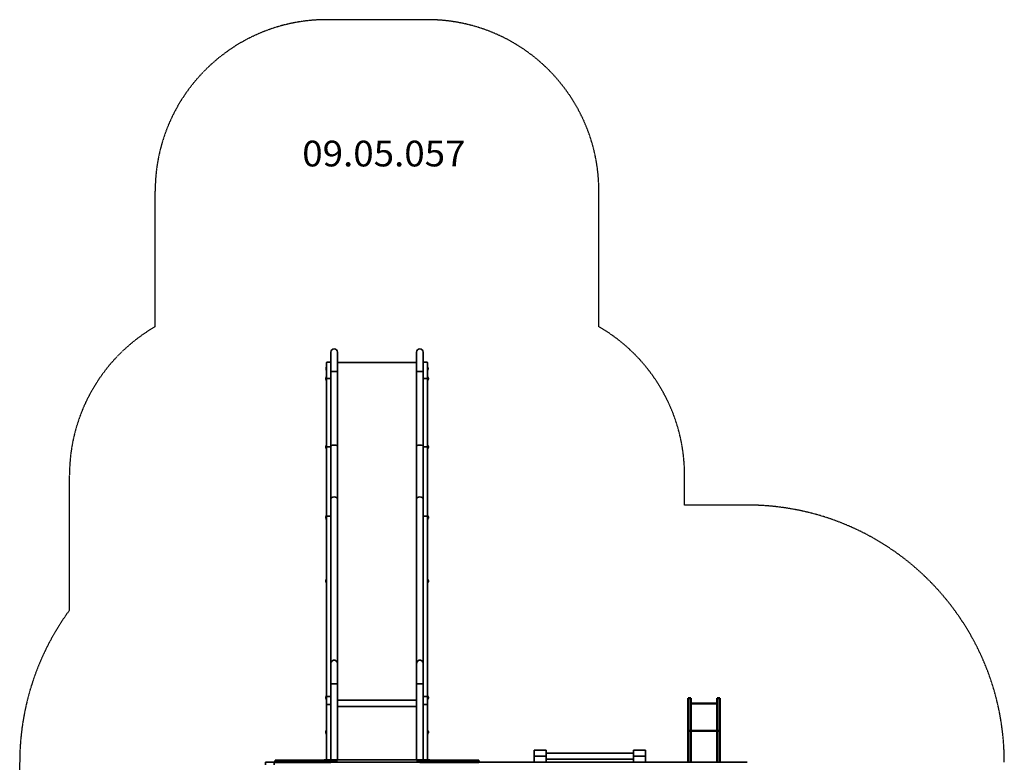
# Model space of a CAD drawing. Units: millimetres. Extents: x 485 to 6350, y -4136 to 4831.
# Drawn here: x 605 to 6350, y 500 to 4831 of the extents above; entities that cross this region are included whole.
import ezdxf
from ezdxf.enums import TextEntityAlignment as Align

# ---------------------------------------------------------------- set-up
doc = ezdxf.new("R2010")
doc.units = ezdxf.units.MM
doc.header["$LTSCALE"] = 5
doc.linetypes.add('AUSGEZOGEN', pattern=[0])
doc.linetypes.add('DASHED', pattern=[0.75, 0.5, -0.25])
for name, color, linetype in [('Layer1', 7, 'Continuous'), ('Layer20', 7, 'Continuous'), ('Layer26', 7, 'Continuous'), ('Layer27', 7, 'Continuous'), ('Layer3', 7, 'Continuous'), ('Layer40', 7, 'Continuous'), ('Layer5', 7, 'Continuous'), ('Layer80', 7, 'Continuous'), ('Layer81', 7, 'Continuous')]:
    doc.layers.add(name, color=color, linetype=linetype)
doc.styles.add('Arial', font='ARIAL.TTF')

# ---------------------------------------------------------------- blocks, each defined once
blk = doc.blocks.new('0930470-Sandrinne_nNn01')
at = {"layer": 'Layer1', "color": 1, "linetype": 'AUSGEZOGEN', "lineweight": 50}
for p, q in [((4506, 874.8), (4521, 874.8)), ((4506, 500), (4506, 874.8)), ((4521, 500), (4521, 874.8)), ((4690, 874.8), (4675, 874.8)), ((4675, 500), (4675, 874.8)), ((4690, 500), (4690, 874.8)), ((4521, 842.9), (4675, 842.9)), ((4506, 683.8), (4690, 683.8)), ((4506, 238.4), (4506, 450)), ((4506, 422.2), (4686.9, 422.2)), ((4521, 238.4), (4521, 450)), ((4675, 411.6), (4521, 411.6)), ((4675, 238.4), (4675, 450)), ((4690, 238.4), (4690, 338)), ((4506, 280.8), (4521, 280.8)), ((4506, 238.4), (4690, 238.4)), ((4521, 238.4), (4521, 249)), ((4521, 249), (4675, 249)), ((4690, 280.8), (4675, 280.8))]:
    blk.add_line(p, q, dxfattribs=at)
blk = doc.blocks.new('0022096-Brüstung Rutsche Metall_nNn031')
at = {"layer": 'Layer81', "color": 5, "linetype": 'AUSGEZOGEN', "lineweight": 50}
for p, q in [((2095, 510), (2095, 500)), ((2095, 510), (2441, 510)), ((2095, 500), (2421, 500)), ((2441, 500), (2441, 510)), ((2939, 510), (2939, 500)), ((3285, 510), (2939, 510)), ((3285, 500), (2939, 500)), ((3285, 500), (3285, 510))]:
    blk.add_line(p, q, dxfattribs=at)
blk = doc.blocks.new('Hülsenschraube_M6_nNn032')
at = {"layer": 'Layer80', "color": 7, "linetype": 'AUSGEZOGEN', "lineweight": 35}
for p, q in [((2984.5, 2785.8), (2984.5, 2787.1)), ((2986.5, 2803.9), (2986.5, 2786.3)), ((2987.5, 2798.3), (2987.5, 2792))]:
    blk.add_line(p, q, dxfattribs=at)
blk = doc.blocks.new('Hülsenschraube_M6_nNn033')
at = {"layer": 'Layer80', "color": 7, "linetype": 'AUSGEZOGEN', "lineweight": 35}
for p, q in [((2986, 2748.2), (2984.5, 2748.2)), ((2984.5, 2726.2), (2984.5, 2744)), ((2984.5, 2726.2), (2986, 2726.2)), ((2986.1, 2748.2), (2986, 2748.2)), ((2986, 2726.2), (2986.1, 2726.2)), ((2986.2, 2748.1), (2986.1, 2748.2)), ((2986.1, 2726.2), (2986.2, 2726.2)), ((2986.3, 2748.1), (2986.2, 2748.1)), ((2986.2, 2726.2), (2986.3, 2726.3)), ((2986.4, 2748), (2986.3, 2748.1)), ((2986.3, 2726.3), (2986.4, 2726.3)), ((2986.5, 2747.9), (2986.4, 2748)), ((2986.4, 2748), (2986.4, 2748)), ((2986.4, 2726.4), (2986.5, 2726.5)), ((2986.4, 2726.3), (2986.4, 2726.4)), ((2986.5, 2747.8), (2986.5, 2747.9)), ((2986.5, 2747.7), (2986.5, 2747.8)), ((2986.5, 2747.7), (2986.5, 2726.7)), ((2987.3, 2743.9), (2986.5, 2743.9)), ((2986.5, 2730.4), (2987.3, 2730.4)), ((2986.5, 2726.6), (2986.5, 2726.7)), ((2986.5, 2726.5), (2986.5, 2726.6)), ((2987.3, 2743.9), (2987.3, 2743.9)), ((2987.4, 2743.9), (2987.3, 2743.9)), ((2987.3, 2730.4), (2987.3, 2730.4)), ((2987.3, 2730.4), (2987.4, 2730.4)), ((2987.5, 2743.8), (2987.4, 2743.9)), ((2987.4, 2743.9), (2987.4, 2743.9)), ((2987.4, 2743.9), (2987.4, 2743.9)), ((2987.4, 2730.5), (2987.5, 2730.5)), ((2987.4, 2730.4), (2987.4, 2730.5)), ((2987.4, 2730.5), (2987.4, 2730.5)), ((2987.5, 2743.7), (2987.5, 2743.8)), ((2987.5, 2743.8), (2987.5, 2743.8)), ((2987.5, 2743.8), (2987.5, 2743.8)), ((2987.5, 2743.7), (2987.5, 2730.6)), ((2987.9, 2742.1), (2987.5, 2742.2)), ((2987.5, 2732.2), (2987.9, 2732.2)), ((2987.5, 2730.6), (2987.5, 2730.6)), ((2987.5, 2730.6), (2987.5, 2730.6)), ((2987.5, 2730.5), (2987.5, 2730.6)), ((2988.3, 2742), (2987.9, 2742.1)), ((2987.9, 2732.2), (2988.3, 2732.3)), ((2988.6, 2741.8), (2988.3, 2742)), ((2988.3, 2732.3), (2988.6, 2732.5)), ((2988.9, 2741.6), (2988.6, 2741.8)), ((2988.6, 2732.5), (2988.9, 2732.8)), ((2989.2, 2741.3), (2988.9, 2741.6)), ((2988.9, 2732.8), (2989.2, 2733.1)), ((2989.3, 2740.9), (2989.2, 2741.3)), ((2989.2, 2733.1), (2989.3, 2733.4)), ((2989.5, 2740.6), (2989.3, 2740.9)), ((2989.3, 2733.4), (2989.5, 2733.8)), ((2989.5, 2740.2), (2989.5, 2740.6)), ((2989.5, 2740.2), (2989.5, 2734.2)), ((2989.5, 2733.8), (2989.5, 2734.2))]:
    blk.add_line(p, q, dxfattribs=at)
blk = doc.blocks.new('Hülsenschraube_M6_nNn034')
at = {"layer": 'Layer80', "color": 7, "linetype": 'AUSGEZOGEN', "lineweight": 35}
for p, q in [((2986, 2349.9), (2984.5, 2349.9)), ((2984.5, 2327.9), (2984.5, 2349.9)), ((2984.5, 2327.9), (2986, 2327.9)), ((2986.1, 2349.9), (2986, 2349.9)), ((2986, 2327.9), (2986.1, 2328)), ((2986.2, 2349.9), (2986.1, 2349.9)), ((2986.1, 2328), (2986.2, 2328)), ((2986.3, 2349.9), (2986.2, 2349.9)), ((2986.2, 2328), (2986.3, 2328)), ((2986.4, 2349.8), (2986.3, 2349.9)), ((2986.3, 2328), (2986.4, 2328.1)), ((2986.4, 2349.7), (2986.4, 2349.8)), ((2986.5, 2349.6), (2986.4, 2349.7)), ((2986.4, 2328.2), (2986.5, 2328.3)), ((2986.4, 2328.1), (2986.4, 2328.2)), ((2986.5, 2349.5), (2986.5, 2349.6)), ((2986.5, 2349.4), (2986.5, 2349.5)), ((2986.5, 2349.4), (2986.5, 2328.4)), ((2987.3, 2345.7), (2986.5, 2345.7)), ((2986.5, 2332.2), (2987.3, 2332.2)), ((2986.5, 2328.3), (2986.5, 2328.4)), ((2986.5, 2328.3), (2986.5, 2328.3)), ((2987.3, 2345.7), (2987.3, 2345.7)), ((2987.4, 2345.7), (2987.3, 2345.7)), ((2987.3, 2332.2), (2987.3, 2332.2)), ((2987.3, 2332.2), (2987.4, 2332.2)), ((2987.4, 2345.6), (2987.4, 2345.7)), ((2987.4, 2345.7), (2987.4, 2345.7)), ((2987.5, 2345.6), (2987.4, 2345.6)), ((2987.4, 2332.3), (2987.5, 2332.3)), ((2987.4, 2332.2), (2987.4, 2332.3)), ((2987.4, 2332.2), (2987.4, 2332.2)), ((2987.5, 2345.5), (2987.5, 2345.6)), ((2987.5, 2345.6), (2987.5, 2345.6)), ((2987.5, 2345.5), (2987.5, 2345.5)), ((2987.5, 2345.5), (2987.5, 2332.4)), ((2987.9, 2343.9), (2987.5, 2343.9)), ((2987.5, 2333.9), (2987.9, 2334)), ((2987.5, 2332.4), (2987.5, 2332.4)), ((2987.5, 2332.3), (2987.5, 2332.4)), ((2987.5, 2332.3), (2987.5, 2332.3)), ((2988.3, 2343.8), (2987.9, 2343.9)), ((2987.9, 2334), (2988.3, 2334.1)), ((2988.6, 2343.6), (2988.3, 2343.8)), ((2988.3, 2334.1), (2988.6, 2334.3)), ((2988.9, 2343.4), (2988.6, 2343.6)), ((2988.6, 2334.3), (2988.9, 2334.5)), ((2989.2, 2343.1), (2988.9, 2343.4)), ((2988.9, 2334.5), (2989.2, 2334.8)), ((2989.3, 2342.7), (2989.2, 2343.1)), ((2989.2, 2334.8), (2989.3, 2335.2)), ((2989.5, 2342.3), (2989.3, 2342.7)), ((2989.3, 2335.2), (2989.5, 2335.6)), ((2989.5, 2341.9), (2989.5, 2342.3)), ((2989.5, 2341.9), (2989.5, 2335.9)), ((2989.5, 2335.6), (2989.5, 2335.9))]:
    blk.add_line(p, q, dxfattribs=at)
blk = doc.blocks.new('Hülsenschraube_M6_nNn035')
at = {"layer": 'Layer80', "color": 7, "linetype": 'AUSGEZOGEN', "lineweight": 35}
for p, q in [((2986, 1938.8), (2984.5, 1938.8)), ((2984.5, 1929.6), (2984.5, 1938)), ((2984.5, 1916.8), (2986, 1916.8)), ((2986.1, 1938.8), (2986, 1938.8)), ((2986, 1916.8), (2986.1, 1916.9)), ((2986.2, 1938.8), (2986.1, 1938.8)), ((2986.1, 1916.9), (2986.2, 1916.9)), ((2986.3, 1938.8), (2986.2, 1938.8)), ((2986.2, 1916.9), (2986.3, 1916.9)), ((2986.4, 1938.7), (2986.3, 1938.8)), ((2986.3, 1916.9), (2986.4, 1917)), ((2986.4, 1938.6), (2986.4, 1938.7)), ((2986.5, 1938.5), (2986.4, 1938.6)), ((2986.4, 1917.1), (2986.5, 1917.2)), ((2986.4, 1917), (2986.4, 1917.1)), ((2986.5, 1938.4), (2986.5, 1938.5)), ((2986.5, 1938.3), (2986.5, 1938.4)), ((2986.5, 1938.3), (2986.5, 1917.3)), ((2987.3, 1934.6), (2986.5, 1934.6)), ((2986.5, 1921.1), (2987.3, 1921.1)), ((2986.5, 1917.2), (2986.5, 1917.3)), ((2986.5, 1917.2), (2986.5, 1917.2)), ((2987.3, 1934.6), (2987.3, 1934.6)), ((2987.4, 1934.6), (2987.3, 1934.6)), ((2987.3, 1921.1), (2987.3, 1921.1)), ((2987.3, 1921.1), (2987.4, 1921.1)), ((2987.4, 1934.5), (2987.4, 1934.6)), ((2987.4, 1934.6), (2987.4, 1934.6)), ((2987.5, 1934.5), (2987.4, 1934.5)), ((2987.4, 1921.2), (2987.5, 1921.2)), ((2987.4, 1921.1), (2987.4, 1921.2)), ((2987.4, 1921.1), (2987.4, 1921.1)), ((2987.5, 1934.4), (2987.5, 1934.5)), ((2987.5, 1934.5), (2987.5, 1934.5)), ((2987.5, 1934.4), (2987.5, 1934.4)), ((2987.5, 1934.4), (2987.5, 1921.3)), ((2987.9, 1932.8), (2987.5, 1932.8)), ((2987.5, 1922.8), (2987.9, 1922.9)), ((2987.5, 1921.3), (2987.5, 1921.3)), ((2987.5, 1921.2), (2987.5, 1921.3)), ((2987.5, 1921.2), (2987.5, 1921.2)), ((2988.3, 1932.7), (2987.9, 1932.8)), ((2987.9, 1922.9), (2988.3, 1923)), ((2988.6, 1932.5), (2988.3, 1932.7)), ((2988.3, 1923), (2988.6, 1923.2)), ((2988.9, 1932.3), (2988.6, 1932.5)), ((2988.6, 1923.2), (2988.9, 1923.4)), ((2989.2, 1932), (2988.9, 1932.3)), ((2988.9, 1923.4), (2989.2, 1923.7)), ((2989.3, 1931.6), (2989.2, 1932)), ((2989.2, 1923.7), (2989.3, 1924.1)), ((2989.5, 1931.2), (2989.3, 1931.6)), ((2989.3, 1924.1), (2989.5, 1924.5)), ((2989.5, 1930.8), (2989.5, 1931.2)), ((2989.5, 1930.8), (2989.5, 1924.8)), ((2989.5, 1924.5), (2989.5, 1924.8))]:
    blk.add_line(p, q, dxfattribs=at)
blk = doc.blocks.new('Hülsenschraube_M6_nNn036')
at = {"layer": 'Layer80', "color": 7, "linetype": 'AUSGEZOGEN', "lineweight": 35}
for p, q in [((2986, 1567.7), (2984.5, 1567.7)), ((2984.5, 1558.4), (2984.5, 1566.9)), ((2986.1, 1567.7), (2986, 1567.7)), ((2986.2, 1567.6), (2986.1, 1567.7)), ((2986.3, 1567.6), (2986.2, 1567.6)), ((2986.4, 1567.5), (2986.3, 1567.6)), ((2986.4, 1567.4), (2986.4, 1567.5)), ((2986.5, 1567.4), (2986.4, 1567.4)), ((2986.5, 1567.3), (2986.5, 1567.4)), ((2986.5, 1567.2), (2986.5, 1567.3)), ((2986.5, 1567.2), (2986.5, 1546.2)), ((2987.3, 1563.4), (2986.5, 1563.4)), ((2987.3, 1563.4), (2987.3, 1563.4)), ((2987.4, 1563.4), (2987.3, 1563.4)), ((2987.5, 1563.3), (2987.4, 1563.4)), ((2987.4, 1563.4), (2987.4, 1563.4)), ((2987.4, 1563.4), (2987.4, 1563.4)), ((2987.5, 1563.2), (2987.5, 1563.3)), ((2987.5, 1563.3), (2987.5, 1563.3)), ((2987.5, 1563.3), (2987.5, 1563.3)), ((2987.5, 1563.2), (2987.5, 1550.1)), ((2987.9, 1561.6), (2987.5, 1561.7)), ((2987.5, 1551.7), (2987.9, 1551.7)), ((2988.3, 1561.5), (2987.9, 1561.6)), ((2987.9, 1551.7), (2988.3, 1551.8)), ((2988.6, 1561.3), (2988.3, 1561.5)), ((2988.3, 1551.8), (2988.6, 1552)), ((2988.9, 1561.1), (2988.6, 1561.3)), ((2988.6, 1552), (2988.9, 1552.3)), ((2989.2, 1560.8), (2988.9, 1561.1)), ((2988.9, 1552.3), (2989.2, 1552.6)), ((2989.3, 1560.4), (2989.2, 1560.8)), ((2989.2, 1552.6), (2989.3, 1552.9)), ((2989.5, 1560.1), (2989.3, 1560.4)), ((2989.3, 1552.9), (2989.5, 1553.3)), ((2989.5, 1559.7), (2989.5, 1560.1)), ((2989.5, 1559.7), (2989.5, 1553.7)), ((2989.5, 1553.3), (2989.5, 1553.7)), ((2984.5, 1545.7), (2986, 1545.7)), ((2986, 1545.7), (2986.1, 1545.7)), ((2986.1, 1545.7), (2986.2, 1545.7)), ((2986.2, 1545.7), (2986.3, 1545.8)), ((2986.3, 1545.8), (2986.4, 1545.8)), ((2986.4, 1545.9), (2986.5, 1546)), ((2986.4, 1545.8), (2986.4, 1545.9)), ((2986.5, 1549.9), (2987.3, 1549.9)), ((2986.5, 1546.1), (2986.5, 1546.2)), ((2986.5, 1546), (2986.5, 1546.1)), ((2987.3, 1549.9), (2987.3, 1549.9)), ((2987.3, 1549.9), (2987.4, 1549.9)), ((2987.4, 1550), (2987.5, 1550)), ((2987.4, 1549.9), (2987.4, 1550)), ((2987.4, 1550), (2987.4, 1550)), ((2987.5, 1550.1), (2987.5, 1550.1)), ((2987.5, 1550), (2987.5, 1550.1)), ((2987.5, 1550), (2987.5, 1550))]:
    blk.add_line(p, q, dxfattribs=at)
blk = doc.blocks.new('Hülsenschraube_M6_nNn037')
at = {"layer": 'Layer80', "color": 7, "linetype": 'AUSGEZOGEN', "lineweight": 35}
for p, q in [((2986, 686.7), (2984.5, 686.7)), ((2984.5, 670.3), (2984.5, 681.2)), ((2984.5, 664.7), (2986, 664.7)), ((2986.1, 686.7), (2986, 686.7)), ((2986, 664.7), (2986.1, 664.7)), ((2986.2, 686.7), (2986.1, 686.7)), ((2986.1, 664.7), (2986.2, 664.8)), ((2986.3, 686.6), (2986.2, 686.7)), ((2986.2, 664.8), (2986.3, 664.8)), ((2986.4, 686.6), (2986.3, 686.6)), ((2986.3, 664.8), (2986.4, 664.9)), ((2986.4, 686.5), (2986.4, 686.6)), ((2986.5, 686.4), (2986.4, 686.5)), ((2986.4, 664.9), (2986.5, 665)), ((2986.4, 664.9), (2986.4, 664.9)), ((2986.5, 686.3), (2986.5, 686.4)), ((2986.5, 686.2), (2986.5, 686.3)), ((2986.5, 686.2), (2986.5, 665.2)), ((2987.3, 682.5), (2986.5, 682.5)), ((2986.5, 669), (2987.3, 669)), ((2986.5, 665.1), (2986.5, 665.2)), ((2986.5, 665), (2986.5, 665.1)), ((2987.3, 682.5), (2987.3, 682.5)), ((2987.4, 682.5), (2987.3, 682.5)), ((2987.3, 669), (2987.3, 669)), ((2987.3, 669), (2987.4, 669)), ((2987.4, 682.4), (2987.4, 682.5)), ((2987.5, 682.4), (2987.4, 682.4)), ((2987.4, 682.4), (2987.4, 682.4)), ((2987.4, 669), (2987.5, 669.1)), ((2987.4, 669), (2987.4, 669)), ((2987.4, 669), (2987.4, 669)), ((2987.5, 682.3), (2987.5, 682.4)), ((2987.5, 682.3), (2987.5, 682.3)), ((2987.5, 682.3), (2987.5, 682.3)), ((2987.5, 682.3), (2987.5, 669.2)), ((2987.9, 680.7), (2987.5, 680.7)), ((2987.5, 670.7), (2987.9, 670.8)), ((2987.5, 669.1), (2987.5, 669.2)), ((2987.5, 669.1), (2987.5, 669.1)), ((2987.5, 669.1), (2987.5, 669.1)), ((2988.3, 680.6), (2987.9, 680.7)), ((2987.9, 670.8), (2988.3, 670.9)), ((2988.6, 680.4), (2988.3, 680.6)), ((2988.3, 670.9), (2988.6, 671.1)), ((2988.9, 680.1), (2988.6, 680.4)), ((2988.6, 671.1), (2988.9, 671.3)), ((2989.2, 679.8), (2988.9, 680.1)), ((2988.9, 671.3), (2989.2, 671.6)), ((2989.3, 679.5), (2989.2, 679.8)), ((2989.2, 671.6), (2989.3, 672)), ((2989.5, 679.1), (2989.3, 679.5)), ((2989.3, 672), (2989.5, 672.3)), ((2989.5, 678.7), (2989.5, 679.1)), ((2989.5, 678.7), (2989.5, 672.7)), ((2989.5, 672.3), (2989.5, 672.7))]:
    blk.add_line(p, q, dxfattribs=at)
blk = doc.blocks.new('Hülsenschraube_M6_nNn038')
at = {"layer": 'Layer80', "color": 7, "linetype": 'AUSGEZOGEN', "lineweight": 35}
for p, q in [((2986, 887.8), (2984.5, 887.8)), ((2984.5, 872.6), (2984.5, 887.8)), ((2984.5, 865.8), (2984.5, 871)), ((2984.5, 865.8), (2986, 865.8)), ((2986.1, 887.8), (2986, 887.8)), ((2986, 865.8), (2986.1, 865.8)), ((2986.2, 887.7), (2986.1, 887.8)), ((2986.1, 865.8), (2986.2, 865.8)), ((2986.3, 887.7), (2986.2, 887.7)), ((2986.2, 865.8), (2986.3, 865.9)), ((2986.4, 887.6), (2986.3, 887.7)), ((2986.3, 865.9), (2986.4, 865.9)), ((2986.5, 887.5), (2986.4, 887.6)), ((2986.4, 887.6), (2986.4, 887.6)), ((2986.4, 866), (2986.5, 866.1)), ((2986.4, 865.9), (2986.4, 866)), ((2986.5, 887.4), (2986.5, 887.5)), ((2986.5, 887.3), (2986.5, 887.4)), ((2986.5, 887.3), (2986.5, 866.3)), ((2987.3, 883.5), (2986.5, 883.5)), ((2986.5, 870), (2987.3, 870)), ((2986.5, 866.2), (2986.5, 866.3)), ((2986.5, 866.1), (2986.5, 866.2)), ((2987.3, 883.5), (2987.3, 883.5)), ((2987.4, 883.5), (2987.3, 883.5)), ((2987.3, 870), (2987.3, 870)), ((2987.3, 870), (2987.4, 870)), ((2987.5, 883.4), (2987.4, 883.5)), ((2987.4, 883.5), (2987.4, 883.5)), ((2987.4, 883.5), (2987.4, 883.5)), ((2987.4, 870.1), (2987.5, 870.1)), ((2987.4, 870), (2987.4, 870.1)), ((2987.4, 870.1), (2987.4, 870.1)), ((2987.5, 883.3), (2987.5, 883.4)), ((2987.5, 883.4), (2987.5, 883.4)), ((2987.5, 883.4), (2987.5, 883.4)), ((2987.5, 883.3), (2987.5, 870.2)), ((2987.9, 881.7), (2987.5, 881.8)), ((2987.5, 871.8), (2987.9, 871.8)), ((2987.5, 870.2), (2987.5, 870.2)), ((2987.5, 870.1), (2987.5, 870.2)), ((2987.5, 870.1), (2987.5, 870.1)), ((2988.3, 881.6), (2987.9, 881.7)), ((2987.9, 871.8), (2988.3, 871.9)), ((2988.6, 881.4), (2988.3, 881.6)), ((2988.3, 871.9), (2988.6, 872.1)), ((2988.9, 881.2), (2988.6, 881.4)), ((2988.6, 872.1), (2988.9, 872.4)), ((2989.2, 880.9), (2988.9, 881.2)), ((2988.9, 872.4), (2989.2, 872.7)), ((2989.3, 880.5), (2989.2, 880.9)), ((2989.2, 872.7), (2989.3, 873)), ((2989.5, 880.2), (2989.3, 880.5)), ((2989.3, 873), (2989.5, 873.4)), ((2989.5, 879.8), (2989.5, 880.2)), ((2989.5, 879.8), (2989.5, 873.8)), ((2989.5, 873.4), (2989.5, 873.8))]:
    blk.add_line(p, q, dxfattribs=at)
blk = doc.blocks.new('Hülsenschraube_M6_nNn039')
at = {"layer": 'Layer80', "color": 7, "linetype": 'AUSGEZOGEN', "lineweight": 35}
for p, q in [((2392.5, 2792), (2392.5, 2798.3)), ((2393.5, 2786.3), (2393.5, 2803.9))]:
    blk.add_line(p, q, dxfattribs=at)
blk = doc.blocks.new('Hülsenschraube_M6_nNn040')
at = {"layer": 'Layer80', "color": 7, "linetype": 'AUSGEZOGEN', "lineweight": 35}
for p, q in [((2390.7, 2740.9), (2390.5, 2740.6)), ((2390.5, 2740.6), (2390.5, 2740.2)), ((2390.5, 2734.2), (2390.5, 2740.2)), ((2390.5, 2734.2), (2390.5, 2733.8)), ((2390.5, 2733.8), (2390.7, 2733.4)), ((2390.8, 2741.3), (2390.7, 2740.9)), ((2390.7, 2733.4), (2390.8, 2733.1)), ((2391.1, 2741.6), (2390.8, 2741.3)), ((2390.8, 2733.1), (2391.1, 2732.8)), ((2391.4, 2741.8), (2391.1, 2741.6)), ((2391.1, 2732.8), (2391.4, 2732.5)), ((2391.7, 2742), (2391.4, 2741.8)), ((2391.4, 2732.5), (2391.7, 2732.3)), ((2392.1, 2742.1), (2391.7, 2742)), ((2391.7, 2732.3), (2392.1, 2732.2)), ((2392.5, 2742.2), (2392.1, 2742.1)), ((2392.1, 2732.2), (2392.5, 2732.2)), ((2392.6, 2743.9), (2392.5, 2743.8)), ((2392.5, 2743.8), (2392.5, 2743.7)), ((2392.5, 2743.8), (2392.5, 2743.8)), ((2392.5, 2743.8), (2392.5, 2743.8)), ((2392.5, 2730.6), (2392.5, 2743.7)), ((2392.5, 2730.6), (2392.5, 2730.6)), ((2392.5, 2730.6), (2392.5, 2730.6)), ((2392.5, 2730.6), (2392.5, 2730.5)), ((2392.5, 2730.5), (2392.6, 2730.5)), ((2392.7, 2743.9), (2392.6, 2743.9)), ((2392.6, 2743.9), (2392.6, 2743.9)), ((2392.6, 2743.9), (2392.6, 2743.9)), ((2392.6, 2730.5), (2392.6, 2730.5)), ((2392.6, 2730.5), (2392.6, 2730.4)), ((2392.6, 2730.4), (2392.7, 2730.4)), ((2392.7, 2743.9), (2392.7, 2743.9)), ((2393.5, 2743.9), (2392.7, 2743.9)), ((2392.7, 2730.4), (2392.7, 2730.4)), ((2392.7, 2730.4), (2393.5, 2730.4)), ((2393.6, 2748), (2393.5, 2747.9)), ((2393.5, 2747.9), (2393.5, 2747.8)), ((2393.5, 2747.8), (2393.5, 2747.7)), ((2393.5, 2726.7), (2393.5, 2747.7)), ((2393.5, 2726.7), (2393.5, 2726.6)), ((2393.5, 2726.6), (2393.5, 2726.5)), ((2393.5, 2726.5), (2393.6, 2726.4)), ((2393.7, 2748.1), (2393.6, 2748)), ((2393.6, 2748), (2393.6, 2748)), ((2393.6, 2726.4), (2393.6, 2726.3)), ((2393.6, 2726.3), (2393.7, 2726.3)), ((2393.8, 2748.1), (2393.7, 2748.1)), ((2393.7, 2726.3), (2393.8, 2726.2)), ((2393.9, 2748.2), (2393.8, 2748.1)), ((2393.8, 2726.2), (2393.9, 2726.2)), ((2394, 2748.2), (2393.9, 2748.2)), ((2393.9, 2726.2), (2394, 2726.2)), ((2395.5, 2748.2), (2394, 2748.2)), ((2394, 2726.2), (2395.5, 2726.2)), ((2395.5, 2744), (2395.5, 2732.2))]:
    blk.add_line(p, q, dxfattribs=at)
blk = doc.blocks.new('Hülsenschraube_M6_nNn041')
at = {"layer": 'Layer80', "color": 7, "linetype": 'AUSGEZOGEN', "lineweight": 35}
for p, q in [((2390.7, 2342.7), (2390.5, 2342.3)), ((2390.5, 2342.3), (2390.5, 2341.9)), ((2390.5, 2335.9), (2390.5, 2341.9)), ((2390.5, 2335.9), (2390.5, 2335.6)), ((2390.5, 2335.6), (2390.7, 2335.2)), ((2390.8, 2343.1), (2390.7, 2342.7)), ((2390.7, 2335.2), (2390.8, 2334.8)), ((2391.1, 2343.4), (2390.8, 2343.1)), ((2390.8, 2334.8), (2391.1, 2334.5)), ((2391.4, 2343.6), (2391.1, 2343.4)), ((2391.1, 2334.5), (2391.4, 2334.3)), ((2391.7, 2343.8), (2391.4, 2343.6)), ((2391.4, 2334.3), (2391.7, 2334.1)), ((2392.1, 2343.9), (2391.7, 2343.8)), ((2391.7, 2334.1), (2392.1, 2334)), ((2392.5, 2343.9), (2392.1, 2343.9)), ((2392.1, 2334), (2392.5, 2333.9)), ((2392.5, 2345.6), (2392.5, 2345.5)), ((2392.5, 2345.6), (2392.5, 2345.6)), ((2392.6, 2345.6), (2392.5, 2345.6)), ((2392.5, 2345.5), (2392.5, 2345.5)), ((2392.5, 2332.4), (2392.5, 2345.5)), ((2392.5, 2332.4), (2392.5, 2332.4)), ((2392.5, 2332.4), (2392.5, 2332.3)), ((2392.5, 2332.3), (2392.5, 2332.3)), ((2392.5, 2332.3), (2392.6, 2332.3)), ((2392.7, 2345.7), (2392.6, 2345.7)), ((2392.6, 2345.7), (2392.6, 2345.7)), ((2392.6, 2345.7), (2392.6, 2345.6)), ((2392.6, 2332.3), (2392.6, 2332.2)), ((2392.6, 2332.2), (2392.7, 2332.2)), ((2392.6, 2332.2), (2392.6, 2332.2)), ((2392.7, 2345.7), (2392.7, 2345.7)), ((2393.5, 2345.7), (2392.7, 2345.7)), ((2392.7, 2332.2), (2392.7, 2332.2)), ((2392.7, 2332.2), (2393.5, 2332.2)), ((2393.6, 2349.7), (2393.5, 2349.6)), ((2393.5, 2349.6), (2393.5, 2349.5)), ((2393.5, 2349.5), (2393.5, 2349.4)), ((2393.5, 2328.4), (2393.5, 2349.4)), ((2393.5, 2328.4), (2393.5, 2328.3)), ((2393.5, 2328.3), (2393.5, 2328.3)), ((2393.5, 2328.3), (2393.6, 2328.2)), ((2393.7, 2349.9), (2393.6, 2349.8)), ((2393.6, 2349.8), (2393.6, 2349.7)), ((2393.6, 2328.2), (2393.6, 2328.1)), ((2393.6, 2328.1), (2393.7, 2328)), ((2393.8, 2349.9), (2393.7, 2349.9)), ((2393.7, 2328), (2393.8, 2328)), ((2393.9, 2349.9), (2393.8, 2349.9)), ((2393.8, 2328), (2393.9, 2328)), ((2394, 2349.9), (2393.9, 2349.9)), ((2393.9, 2328), (2394, 2327.9)), ((2395.5, 2349.9), (2394, 2349.9)), ((2394, 2327.9), (2395.5, 2327.9)), ((2395.5, 2345), (2395.5, 2334.8))]:
    blk.add_line(p, q, dxfattribs=at)
blk = doc.blocks.new('Hülsenschraube_M6_nNn042')
at = {"layer": 'Layer80', "color": 7, "linetype": 'AUSGEZOGEN', "lineweight": 35}
for p, q in [((2390.7, 1931.6), (2390.5, 1931.2)), ((2390.5, 1931.2), (2390.5, 1930.8)), ((2390.5, 1924.8), (2390.5, 1930.8)), ((2390.5, 1924.8), (2390.5, 1924.5)), ((2390.5, 1924.5), (2390.7, 1924.1)), ((2390.8, 1932), (2390.7, 1931.6)), ((2390.7, 1924.1), (2390.8, 1923.7)), ((2391.1, 1932.3), (2390.8, 1932)), ((2390.8, 1923.7), (2391.1, 1923.4)), ((2391.4, 1932.5), (2391.1, 1932.3)), ((2391.1, 1923.4), (2391.4, 1923.2)), ((2391.7, 1932.7), (2391.4, 1932.5)), ((2391.4, 1923.2), (2391.7, 1923)), ((2392.1, 1932.8), (2391.7, 1932.7)), ((2391.7, 1923), (2392.1, 1922.9)), ((2392.5, 1932.8), (2392.1, 1932.8)), ((2392.1, 1922.9), (2392.5, 1922.8)), ((2392.5, 1934.5), (2392.5, 1934.4)), ((2392.5, 1934.5), (2392.5, 1934.5)), ((2392.6, 1934.5), (2392.5, 1934.5)), ((2392.5, 1934.4), (2392.5, 1934.4)), ((2392.5, 1921.3), (2392.5, 1934.4)), ((2392.5, 1921.3), (2392.5, 1921.3)), ((2392.5, 1921.3), (2392.5, 1921.2)), ((2392.5, 1921.2), (2392.5, 1921.2)), ((2392.5, 1921.2), (2392.6, 1921.2)), ((2392.7, 1934.6), (2392.6, 1934.6)), ((2392.6, 1934.6), (2392.6, 1934.6)), ((2392.6, 1934.6), (2392.6, 1934.5)), ((2392.6, 1921.2), (2392.6, 1921.1)), ((2392.6, 1921.1), (2392.7, 1921.1)), ((2392.6, 1921.1), (2392.6, 1921.1)), ((2392.7, 1934.6), (2392.7, 1934.6)), ((2393.5, 1934.6), (2392.7, 1934.6)), ((2392.7, 1921.1), (2392.7, 1921.1)), ((2392.7, 1921.1), (2393.5, 1921.1)), ((2393.6, 1938.6), (2393.5, 1938.5)), ((2393.5, 1938.5), (2393.5, 1938.4)), ((2393.5, 1938.4), (2393.5, 1938.3)), ((2393.5, 1917.3), (2393.5, 1938.3)), ((2393.5, 1917.3), (2393.5, 1917.2)), ((2393.5, 1917.2), (2393.5, 1917.2)), ((2393.5, 1917.2), (2393.6, 1917.1)), ((2393.7, 1938.8), (2393.6, 1938.7)), ((2393.6, 1938.7), (2393.6, 1938.6)), ((2393.6, 1917.1), (2393.6, 1917)), ((2393.6, 1917), (2393.7, 1916.9)), ((2393.8, 1938.8), (2393.7, 1938.8)), ((2393.7, 1916.9), (2393.8, 1916.9)), ((2393.9, 1938.8), (2393.8, 1938.8)), ((2393.8, 1916.9), (2393.9, 1916.9)), ((2394, 1938.8), (2393.9, 1938.8)), ((2393.9, 1916.9), (2394, 1916.8)), ((2395.5, 1938.8), (2394, 1938.8)), ((2394, 1916.8), (2395.5, 1916.8)), ((2395.5, 1938), (2395.5, 1929.6))]:
    blk.add_line(p, q, dxfattribs=at)
blk = doc.blocks.new('Hülsenschraube_M6_nNn043')
at = {"layer": 'Layer80', "color": 7, "linetype": 'AUSGEZOGEN', "lineweight": 35}
for p, q in [((2390.7, 1560.4), (2390.5, 1560.1)), ((2390.5, 1560.1), (2390.5, 1559.7)), ((2390.5, 1553.7), (2390.5, 1559.7)), ((2390.5, 1553.7), (2390.5, 1553.3)), ((2390.5, 1553.3), (2390.7, 1552.9)), ((2390.8, 1560.8), (2390.7, 1560.4)), ((2390.7, 1552.9), (2390.8, 1552.6)), ((2391.1, 1561.1), (2390.8, 1560.8)), ((2390.8, 1552.6), (2391.1, 1552.3)), ((2391.4, 1561.3), (2391.1, 1561.1)), ((2391.1, 1552.3), (2391.4, 1552)), ((2391.7, 1561.5), (2391.4, 1561.3)), ((2391.4, 1552), (2391.7, 1551.8)), ((2392.1, 1561.6), (2391.7, 1561.5)), ((2391.7, 1551.8), (2392.1, 1551.7)), ((2392.5, 1561.7), (2392.1, 1561.6)), ((2392.1, 1551.7), (2392.5, 1551.7)), ((2392.6, 1563.4), (2392.5, 1563.3)), ((2392.5, 1563.3), (2392.5, 1563.2)), ((2392.5, 1563.3), (2392.5, 1563.3)), ((2392.5, 1563.3), (2392.5, 1563.3)), ((2392.5, 1550.1), (2392.5, 1563.2)), ((2392.7, 1563.4), (2392.6, 1563.4)), ((2392.6, 1563.4), (2392.6, 1563.4)), ((2392.6, 1563.4), (2392.6, 1563.4)), ((2392.7, 1563.4), (2392.7, 1563.4)), ((2393.5, 1563.4), (2392.7, 1563.4)), ((2393.5, 1567.4), (2393.5, 1567.3)), ((2393.6, 1567.4), (2393.5, 1567.4)), ((2393.5, 1567.3), (2393.5, 1567.2)), ((2393.5, 1546.2), (2393.5, 1567.2)), ((2393.7, 1567.6), (2393.6, 1567.5)), ((2393.6, 1567.5), (2393.6, 1567.4)), ((2393.8, 1567.6), (2393.7, 1567.6)), ((2393.9, 1567.7), (2393.8, 1567.6)), ((2394, 1567.7), (2393.9, 1567.7)), ((2395.5, 1567.7), (2394, 1567.7)), ((2395.5, 1566.9), (2395.5, 1558.4)), ((2392.5, 1550.1), (2392.5, 1550.1)), ((2392.5, 1550.1), (2392.5, 1550)), ((2392.5, 1550), (2392.5, 1550)), ((2392.5, 1550), (2392.6, 1550)), ((2392.6, 1550), (2392.6, 1550)), ((2392.6, 1550), (2392.6, 1549.9)), ((2392.6, 1549.9), (2392.7, 1549.9)), ((2392.7, 1549.9), (2392.7, 1549.9)), ((2392.7, 1549.9), (2393.5, 1549.9)), ((2393.5, 1546.2), (2393.5, 1546.1)), ((2393.5, 1546.1), (2393.5, 1546)), ((2393.5, 1546), (2393.6, 1545.9)), ((2393.6, 1545.9), (2393.6, 1545.8)), ((2393.6, 1545.8), (2393.7, 1545.8)), ((2393.7, 1545.8), (2393.8, 1545.7)), ((2393.8, 1545.7), (2393.9, 1545.7)), ((2393.9, 1545.7), (2394, 1545.7)), ((2394, 1545.7), (2395.5, 1545.7))]:
    blk.add_line(p, q, dxfattribs=at)
blk = doc.blocks.new('Hülsenschraube_M6_nNn044')
at = {"layer": 'Layer80', "color": 7, "linetype": 'AUSGEZOGEN', "lineweight": 35}
for p, q in [((2390.7, 880.5), (2390.5, 880.2)), ((2390.5, 880.2), (2390.5, 879.8)), ((2390.5, 873.8), (2390.5, 879.8)), ((2390.5, 873.8), (2390.5, 873.4)), ((2390.5, 873.4), (2390.7, 873)), ((2390.8, 880.9), (2390.7, 880.5)), ((2390.7, 873), (2390.8, 872.7)), ((2391.1, 881.2), (2390.8, 880.9)), ((2390.8, 872.7), (2391.1, 872.4)), ((2391.4, 881.4), (2391.1, 881.2)), ((2391.1, 872.4), (2391.4, 872.1)), ((2391.7, 881.6), (2391.4, 881.4)), ((2391.4, 872.1), (2391.7, 871.9)), ((2392.1, 881.7), (2391.7, 881.6)), ((2391.7, 871.9), (2392.1, 871.8)), ((2392.5, 881.8), (2392.1, 881.7)), ((2392.1, 871.8), (2392.5, 871.8)), ((2392.6, 883.5), (2392.5, 883.4)), ((2392.5, 883.4), (2392.5, 883.3)), ((2392.5, 883.4), (2392.5, 883.4)), ((2392.5, 883.4), (2392.5, 883.4)), ((2392.5, 870.2), (2392.5, 883.3)), ((2392.5, 870.2), (2392.5, 870.2)), ((2392.5, 870.2), (2392.5, 870.1)), ((2392.5, 870.1), (2392.5, 870.1)), ((2392.5, 870.1), (2392.6, 870.1)), ((2392.7, 883.5), (2392.6, 883.5)), ((2392.6, 883.5), (2392.6, 883.5)), ((2392.6, 883.5), (2392.6, 883.5)), ((2392.6, 870.1), (2392.6, 870.1)), ((2392.6, 870.1), (2392.6, 870)), ((2392.6, 870), (2392.7, 870)), ((2392.7, 883.5), (2392.7, 883.5)), ((2393.5, 883.5), (2392.7, 883.5)), ((2392.7, 870), (2392.7, 870)), ((2392.7, 870), (2393.5, 870)), ((2393.6, 887.6), (2393.5, 887.5)), ((2393.5, 887.5), (2393.5, 887.4)), ((2393.5, 887.4), (2393.5, 887.3)), ((2393.5, 866.3), (2393.5, 887.3)), ((2393.5, 866.3), (2393.5, 866.2)), ((2393.5, 866.2), (2393.5, 866.1)), ((2393.5, 866.1), (2393.6, 866)), ((2393.7, 887.7), (2393.6, 887.6)), ((2393.6, 887.6), (2393.6, 887.6)), ((2393.6, 866), (2393.6, 865.9)), ((2393.6, 865.9), (2393.7, 865.9)), ((2393.8, 887.7), (2393.7, 887.7)), ((2393.7, 865.9), (2393.8, 865.8)), ((2393.9, 887.8), (2393.8, 887.7)), ((2393.8, 865.8), (2393.9, 865.8)), ((2394, 887.8), (2393.9, 887.8)), ((2393.9, 865.8), (2394, 865.8)), ((2395.5, 887.8), (2394, 887.8)), ((2394, 865.8), (2395.5, 865.8)), ((2395.5, 887), (2395.5, 877.3)), ((2395.5, 872.6), (2395.5, 871))]:
    blk.add_line(p, q, dxfattribs=at)
blk = doc.blocks.new('Hülsenschraube_M6_nNn045')
at = {"layer": 'Layer80', "color": 7, "linetype": 'AUSGEZOGEN', "lineweight": 35}
for p, q in [((2390.7, 679.5), (2390.5, 679.1)), ((2390.5, 679.1), (2390.5, 678.7)), ((2390.5, 672.7), (2390.5, 678.7)), ((2390.5, 672.7), (2390.5, 672.3)), ((2390.5, 672.3), (2390.7, 672)), ((2390.8, 679.8), (2390.7, 679.5)), ((2390.7, 672), (2390.8, 671.6)), ((2391.1, 680.1), (2390.8, 679.8)), ((2390.8, 671.6), (2391.1, 671.3)), ((2391.4, 680.4), (2391.1, 680.1)), ((2391.1, 671.3), (2391.4, 671.1)), ((2391.7, 680.6), (2391.4, 680.4)), ((2391.4, 671.1), (2391.7, 670.9)), ((2392.1, 680.7), (2391.7, 680.6)), ((2391.7, 670.9), (2392.1, 670.8)), ((2392.5, 680.7), (2392.1, 680.7)), ((2392.1, 670.8), (2392.5, 670.7)), ((2392.5, 682.4), (2392.5, 682.3)), ((2392.6, 682.4), (2392.5, 682.4)), ((2392.5, 682.3), (2392.5, 682.3)), ((2392.5, 682.3), (2392.5, 682.3)), ((2392.5, 669.2), (2392.5, 682.3)), ((2392.5, 669.2), (2392.5, 669.1)), ((2392.5, 669.1), (2392.5, 669.1)), ((2392.5, 669.1), (2392.5, 669.1)), ((2392.5, 669.1), (2392.6, 669)), ((2392.7, 682.5), (2392.6, 682.5)), ((2392.6, 682.5), (2392.6, 682.4)), ((2392.6, 682.4), (2392.6, 682.4)), ((2392.6, 669), (2392.6, 669)), ((2392.6, 669), (2392.7, 669)), ((2392.6, 669), (2392.6, 669)), ((2392.7, 682.5), (2392.7, 682.5)), ((2393.5, 682.5), (2392.7, 682.5)), ((2392.7, 669), (2392.7, 669)), ((2392.7, 669), (2393.5, 669)), ((2393.6, 686.5), (2393.5, 686.4)), ((2393.5, 686.4), (2393.5, 686.3)), ((2393.5, 686.3), (2393.5, 686.2)), ((2393.5, 665.2), (2393.5, 686.2)), ((2393.5, 665.2), (2393.5, 665.1)), ((2393.5, 665.1), (2393.5, 665)), ((2393.5, 665), (2393.6, 664.9)), ((2393.6, 686.6), (2393.6, 686.5)), ((2393.7, 686.6), (2393.6, 686.6)), ((2393.6, 664.9), (2393.6, 664.9)), ((2393.6, 664.9), (2393.7, 664.8)), ((2393.8, 686.7), (2393.7, 686.6)), ((2393.7, 664.8), (2393.8, 664.8)), ((2393.9, 686.7), (2393.8, 686.7)), ((2393.8, 664.8), (2393.9, 664.7)), ((2394, 686.7), (2393.9, 686.7)), ((2393.9, 664.7), (2394, 664.7)), ((2395.5, 686.7), (2394, 686.7)), ((2394, 664.7), (2395.5, 664.7)), ((2395.5, 681.2), (2395.5, 670.3))]:
    blk.add_line(p, q, dxfattribs=at)
blk = doc.blocks.new('Stahlrutsch_nNn046')
at = {"layer": 'Layer80', "color": 7, "linetype": 'AUSGEZOGEN', "lineweight": 35}
for p, q in [((2381, 514), (2381, 510)), ((2381, 514), (2999, 514)), ((2441, 514), (2441, 500)), ((2939, 514), (2939, 500)), ((2999, 510), (2999, 514))]:
    blk.add_line(p, q, dxfattribs=at)

msp = doc.modelspace()

# ---------------------------------------------------------------- linework, layer by layer
at = {"layer": 'Layer20', "color": 45, "linetype": 'AUSGEZOGEN', "lineweight": 35}
for p, q in [((3285, 500), (3606, 500)), ((3676, 500), (4186, 500)), ((4256, 500), (4506, 500)), ((4690, 500), (4800, 500))]:
    msp.add_line(p, q, dxfattribs=at)
at = {"layer": 'Layer26', "color": 45, "linetype": 'AUSGEZOGEN', "lineweight": 35}
for p, q in [((2090, 500), (2040, 500)), ((2040, 500), (2040, 485))]:
    msp.add_line(p, q, dxfattribs=at)
at = {"layer": 'Layer27', "color": 45, "linetype": 'AUSGEZOGEN', "lineweight": 35}
for p, q in [((4850, 500), (2090, 500)), ((2090, 500), (2090, 485))]:
    msp.add_line(p, q, dxfattribs=at)
at = {"layer": 'Layer3', "color": 8, "linetype": 'DASHED', "lineweight": 25}
for p, q in [((2984.5, 4830.6), (2395.5, 4830.6)), ((1395.5, 3040.1), (1395.5, 3830.6)), ((3984.5, 3040.1), (3984.5, 3830.6)), ((895.5, 1387.1), (895.5, 2174.1)), ((4484.5, 2000), (4484.5, 2174.1)), ((4850, 2000), (4484.5, 2000)), ((605.1, -1570), (605.1, 500))]:
    msp.add_line(p, q, dxfattribs=at)
for centre, radius, start, end in [((1895.5, 2174.1), 1000, 120, 180), ((3484.5, 2174.1), 1000, 0, 60), ((4850, 500), 1500, 0, 90), ((2105.1, 500), 1500, 143.74521, 180)]:
    msp.add_arc(centre, radius, start, end, dxfattribs=at)
at = {"layer": 'Layer40', "color": 45, "linetype": 'AUSGEZOGEN', "lineweight": 35}
for p, q in [((3606, 570), (3676, 570)), ((3606, 570), (3606, 500)), ((3676, 535), (3606, 535)), ((3676, 570), (3676, 500)), ((3676, 552.5), (4186, 552.5)), ((4186, 517.5), (3676, 517.5)), ((4186, 570), (4256, 570)), ((4186, 570), (4186, 500)), ((4256, 535), (4186, 535)), ((4256, 570), (4256, 500)), ((3676, 500), (3606, 500)), ((4256, 500), (4186, 500))]:
    msp.add_line(p, q, dxfattribs=at)
at = {"layer": 'Layer80', "color": 7, "linetype": 'AUSGEZOGEN', "lineweight": 35}
for p, q in [((2421, 2891.6), (2421, 514)), ((2459, 2891.6), (2459, 510)), ((2921, 2891.6), (2921, 510)), ((2959, 2891.6), (2959, 514)), ((2395.6, 2830.1), (2395.5, 2829.6)), ((2395.5, 2744), (2395.5, 2829.6)), ((2395.7, 2830.7), (2395.6, 2830.1)), ((2396, 2831.2), (2395.7, 2830.7)), ((2396.4, 2831.7), (2396, 2831.2)), ((2396.8, 2832.1), (2396.4, 2831.7)), ((2397.4, 2832.3), (2396.8, 2832.1)), ((2397.9, 2832.5), (2397.4, 2832.3)), ((2398.5, 2832.6), (2397.9, 2832.5)), ((2398.5, 2832.5), (2398.5, 2832.6)), ((2421, 2832.5), (2398.5, 2832.5)), ((2398.5, 2830.6), (2398.5, 2830.6)), ((2921, 2830.6), (2459, 2830.6)), ((2981.5, 2832.5), (2959, 2832.5)), ((2982.1, 2832.5), (2981.5, 2832.6)), ((2982.6, 2832.3), (2982.1, 2832.5)), ((2983.2, 2832.1), (2982.6, 2832.3)), ((2983.6, 2831.7), (2983.2, 2832.1)), ((2984, 2831.2), (2983.6, 2831.7)), ((2984.3, 2830.7), (2984, 2831.2)), ((2984.4, 2830.1), (2984.3, 2830.7)), ((2984.5, 2829.6), (2984.4, 2830.1)), ((2984.5, 2744), (2984.5, 2829.6)), ((2395.5, 2732.2), (2395.5, 2345)), ((2421, 2737.8), (2398.5, 2737.8)), ((2981.5, 2737.8), (2959, 2737.8)), ((2984.5, 1938), (2984.5, 2737.7)), ((2395.5, 2334.7), (2395.5, 1938)), ((2421, 2339.6), (2398.5, 2339.6)), ((2981.5, 2339.6), (2959, 2339.6)), ((2395.5, 1929.6), (2395.5, 1566.9)), ((2421, 1935.7), (2398.5, 1935.7)), ((2981.5, 1935.7), (2959, 1935.7)), ((2984.5, 1566.9), (2984.5, 1929.6)), ((2395.5, 1558.4), (2395.5, 887)), ((2984.5, 879.9), (2984.5, 1558.4)), ((2429.4, 1092), (2426.6, 1089.7)), ((2432.7, 1093.8), (2429.4, 1092)), ((2436.3, 1094.9), (2432.7, 1093.8)), ((2440, 1095.2), (2436.3, 1094.9)), ((2443.7, 1094.9), (2440, 1095.2)), ((2447.3, 1093.8), (2443.7, 1094.9)), ((2450.6, 1092), (2447.3, 1093.8)), ((2453.4, 1089.7), (2450.6, 1092)), ((2929.4, 1092), (2926.6, 1089.7)), ((2932.7, 1093.8), (2929.4, 1092)), ((2936.3, 1094.9), (2932.7, 1093.8)), ((2940, 1095.2), (2936.3, 1094.9)), ((2943.7, 1094.9), (2940, 1095.2)), ((2947.3, 1093.8), (2943.7, 1094.9)), ((2950.6, 1092), (2947.3, 1093.8)), ((2953.4, 1089.7), (2950.6, 1092)), ((2421.4, 1079.9), (2421, 1076.2)), ((2422.4, 1083.5), (2421.4, 1079.9)), ((2424.2, 1086.8), (2422.4, 1083.5)), ((2426.6, 1089.7), (2424.2, 1086.8)), ((2455.8, 1086.8), (2453.4, 1089.7)), ((2457.6, 1083.5), (2455.8, 1086.8)), ((2458.6, 1079.9), (2457.6, 1083.5)), ((2459, 1076.2), (2458.6, 1079.9)), ((2921.4, 1079.9), (2921, 1076.2)), ((2922.4, 1083.5), (2921.4, 1079.9)), ((2924.2, 1086.8), (2922.4, 1083.5)), ((2926.6, 1089.7), (2924.2, 1086.8)), ((2955.8, 1086.8), (2953.4, 1089.7)), ((2957.6, 1083.5), (2955.8, 1086.8)), ((2958.6, 1079.9), (2957.6, 1083.5)), ((2959, 1076.2), (2958.6, 1079.9)), ((2459, 957.2), (2421, 957.2)), ((2959, 957.2), (2921, 957.2)), ((2395.5, 681.2), (2395.5, 877.5)), ((2421, 884.6), (2398.5, 884.6)), ((2921, 863), (2459, 863)), ((2981.5, 884.6), (2959, 884.6)), ((2984.5, 681.2), (2984.5, 877.5)), ((2421, 837.4), (2395.5, 837.4)), ((2459, 825), (2921, 825)), ((2959, 837.4), (2984.5, 837.4)), ((2395.5, 670.3), (2395.5, 514)), ((2984.5, 514), (2984.5, 670.3)), ((2421, 514), (2959, 514)), ((2441, 514), (2441, 510)), ((2459, 510), (2441, 510)), ((2921, 510), (2939, 510)), ((2939, 500), (2939, 510))]:
    msp.add_line(p, q, dxfattribs=at)
for centre in [(2440, 2891.6), (2940, 2891.6)]:
    msp.add_arc(centre, 19, 0, 180, dxfattribs=at)
for centre, major_axis, ratio, start_param, end_param in [((2440, 2778.8), (-19, 0), 0.052336, 3.141593, 6.283185), ((2940, 2778.8), (-19, 0), 0.052336, 3.141593, 6.283185), ((2398.5, 2737.7), (3, 0), 0.052336, 1.570796, 3.141593), ((2981.5, 2737.7), (-3, 0), 0.052336, 3.141593, 4.712389), ((2398.5, 2339.4), (-3, 0), 0.052336, 4.712389, 6.283185), ((2398.5, 2339.4), (-1, 0), 0.052336, 4.712389, 4.803186), ((2440, 2347.9), (19, 0), 0.052336, 0, 3.141593), ((2940, 2347.9), (19, 0), 0.052336, 0, 3.141593), ((2981.5, 2339.4), (-3, 0), 0.052336, 3.141593, 4.712389), ((2440, 2035.8), (-19, 0), 0.62932, 3.141593, 6.283185), ((2940, 2035.8), (-19, 0), 0.62932, 3.141593, 6.283185), ((2398.5, 1933.8), (3, 0), 0.62932, 1.570796, 3.141593), ((2981.5, 1933.8), (3, 0), 0.62932, 0, 1.570796), ((2398.5, 882.8), (-3, 0), 0.62932, 4.712389, 6.283185), ((2981.5, 882.8), (-3, 0), 0.62932, 3.141593, 4.712389)]:
    msp.add_ellipse(centre, major_axis=major_axis, ratio=ratio, start_param=start_param, end_param=end_param, dxfattribs=at)

# ---------------------------------------------------------------- block references
for name in ['Hülsenschraube_M6_nNn039', 'Hülsenschraube_M6_nNn032', 'Hülsenschraube_M6_nNn040', 'Hülsenschraube_M6_nNn033', 'Hülsenschraube_M6_nNn041', 'Hülsenschraube_M6_nNn034', 'Hülsenschraube_M6_nNn042', 'Hülsenschraube_M6_nNn035', 'Hülsenschraube_M6_nNn043', 'Hülsenschraube_M6_nNn036', 'Hülsenschraube_M6_nNn044', 'Hülsenschraube_M6_nNn038', '0930470-Sandrinne_nNn01', 'Hülsenschraube_M6_nNn045', 'Hülsenschraube_M6_nNn037', '0022096-Brüstung Rutsche Metall_nNn031', 'Stahlrutsch_nNn046']:
    msp.add_blockref(name, (0, 0))

# ---------------------------------------------------------------- wipeouts: each hides what was drawn before it
at = {"color": 5, "linetype": 'AUSGEZOGEN', "lineweight": 18}
msp.add_wipeout([(2253.7, 3930), (3206.3, 3930), (3206.3, 4170), (2253.7, 4170)], dxfattribs=at).dxf.layer = 'Layer5'

# ---------------------------------------------------------------- next in the draw order: linework, layer by layer
at = {"layer": 'Layer3', "color": 8, "linetype": 'DASHED', "lineweight": 25}
for centre, start, end in [((2395.5, 3830.6), 90, 180), ((2984.5, 3830.6), 0, 90)]:
    msp.add_arc(centre, 1000, start, end, dxfattribs=at)

# ---------------------------------------------------------------- next in the draw order: texts
at = {"layer": 'Layer5', "color": 5, "linetype": 'AUSGEZOGEN', "lineweight": 18, "style": 'Arial', "width": 1.022938}
msp.add_text('09.05.057', height=150, dxfattribs=at).set_placement((2253.7, 3975), (3206.3, 3975), align=Align.FIT)

doc.saveas('drawing.dxf')
